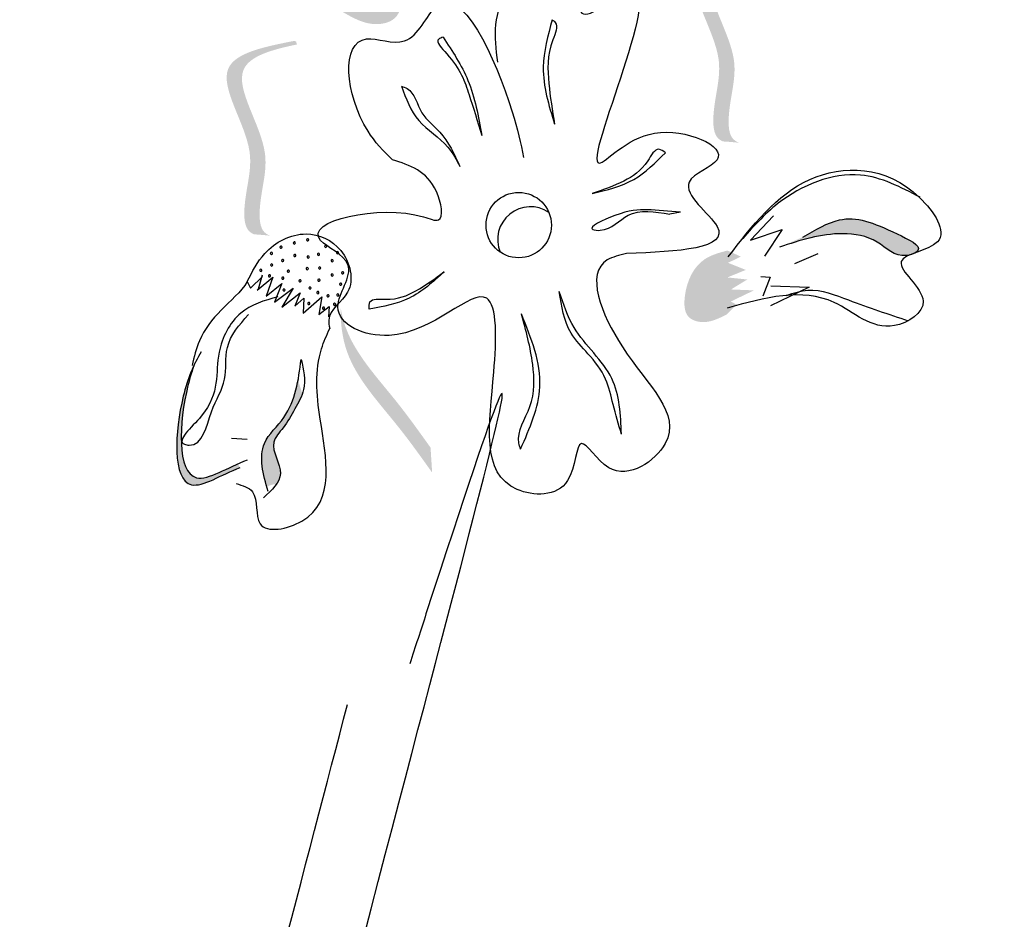
# Model space of a CAD drawing. Units: metres. Extents: x 8 to 300, y 78 to 245.
# Drawn here: x 48 to 49, y 161 to 162 of the extents above; entities that cross this region are included whole.
import ezdxf

# ---------------------------------------------------------------- set-up
doc = ezdxf.new("R2010")
doc.units = ezdxf.units.M
doc.layers.add('Z_Pflanzen', color=7, linetype='Continuous')

# ---------------------------------------------------------------- blocks, each defined once
blk = doc.blocks.new('Z_Lavendel_')
at = {"lineweight": 30, "true_color": 0x44a009}
h = blk.add_hatch(color=74, dxfattribs=at)
edge = h.paths.add_edge_path()
edge.add_spline(control_points=[(8.3146, 21.8839), (8.3301, 21.8787), (8.3725, 21.8644), (8.3963, 21.8055), (8.3912, 21.7468), (8.3474, 21.7353), (8.3243, 21.7486), (8.3087, 21.7576)], knot_values=[0, 0, 0, 0, 0.161114, 0.441427, 0.586891, 0.672069, 0.848925, 0.848925, 0.848925, 0.848925], degree=3, periodic=0)
edge.add_line((8.3087, 21.7576), (8.2898, 21.7787))
edge.add_line((8.2898, 21.7787), (8.3015, 21.7843))
edge.add_line((8.3015, 21.7843), (8.2575, 21.809))
edge.add_line((8.2575, 21.809), (8.3027, 21.8079))
edge.add_line((8.3027, 21.8079), (8.272, 21.8295))
edge.add_line((8.272, 21.8295), (8.3113, 21.831))
edge.add_line((8.3113, 21.831), (8.2759, 21.8482))
edge.add_line((8.2759, 21.8482), (8.3117, 21.8599))
edge.add_line((8.3117, 21.8599), (8.2877, 21.8737))
edge.add_line((8.2877, 21.8737), (8.3146, 21.8839))
h = blk.add_hatch(color=74, dxfattribs=at)
edge = h.paths.add_edge_path()
edge.add_spline(control_points=[(8.8639, 21.5743), (8.8595, 21.5758), (8.8482, 21.5834), (8.8486, 21.6334), (8.8721, 21.7006), (8.7902, 21.8132), (8.8659, 21.8343), (8.901, 21.8415)], knot_values=[0.560734, 0.560734, 0.560734, 0.560734, 1.190913, 2.562758, 5.447101, 10.10323, 13.468903, 13.468903, 13.468903, 13.468903], degree=3, periodic=0)
edge.add_spline(control_points=[(8.901, 21.8415), (8.9007, 21.8429), (8.9003, 21.8443), (8.8999, 21.8456)], knot_values=[18.947861, 18.947861, 18.947861, 18.947861, 19.178659, 19.178659, 19.178659, 19.178659], degree=3, periodic=0)
edge.add_line((8.8999, 21.8456), (8.8974, 21.8465))
edge.add_spline(control_points=[(8.8974, 21.8465), (8.8557, 21.8384), (8.7646, 21.8205), (8.8506, 21.702), (8.8272, 21.6349), (8.8268, 21.5855), (8.8373, 21.5777), (8.8411, 21.5762)], knot_values=[0, 0, 0, 0, 6.05927, 13.244655, 17.695802, 19.812847, 20.683744, 20.683744, 20.683744, 20.683744], degree=3, periodic=0)
edge.add_spline(control_points=[(8.8411, 21.5762), (8.8486, 21.5758), (8.8562, 21.5751), (8.8639, 21.5743)], knot_values=[3.688703, 3.688703, 3.688703, 3.688703, 4.546623, 4.546623, 4.546623, 4.546623], degree=3, periodic=0)
h = blk.add_hatch(color=74, dxfattribs=at)
edge = h.paths.add_edge_path()
edge.add_spline(control_points=[(8.2085, 21.4445), (8.2041, 21.4459), (8.1928, 21.4536), (8.1932, 21.5036), (8.2167, 21.5707), (8.1348, 21.6834), (8.2105, 21.7044), (8.2457, 21.7117)], knot_values=[0.560734, 0.560734, 0.560734, 0.560734, 1.190913, 2.562758, 5.447101, 10.10323, 13.468903, 13.468903, 13.468903, 13.468903], degree=3, periodic=0)
edge.add_spline(control_points=[(8.2457, 21.7117), (8.2453, 21.7131), (8.2449, 21.7144), (8.2446, 21.7158)], knot_values=[18.947861, 18.947861, 18.947861, 18.947861, 19.178659, 19.178659, 19.178659, 19.178659], degree=3, periodic=0)
edge.add_line((8.2446, 21.7158), (8.242, 21.7167))
edge.add_spline(control_points=[(8.242, 21.7167), (8.2003, 21.7085), (8.1092, 21.6906), (8.1953, 21.5722), (8.1718, 21.5051), (8.1714, 21.4557), (8.182, 21.4479), (8.1857, 21.4464)], knot_values=[0, 0, 0, 0, 6.05927, 13.244655, 17.695802, 19.812847, 20.683744, 20.683744, 20.683744, 20.683744], degree=3, periodic=0)
edge.add_spline(control_points=[(8.1857, 21.4464), (8.1932, 21.446), (8.2008, 21.4453), (8.2085, 21.4445)], knot_values=[3.688703, 3.688703, 3.688703, 3.688703, 4.546623, 4.546623, 4.546623, 4.546623], degree=3, periodic=0)
h = blk.add_hatch(color=74, dxfattribs=at)
edge = h.paths.add_edge_path()
edge.add_spline(control_points=[(8.9525, 21.4425), (8.97, 21.4527), (9.0129, 21.4777), (9.0596, 21.4596), (9.1208, 21.4294), (9.1116, 21.4217), (9.1101, 21.4208)], knot_values=[0, 0, 0, 0, 0.402957, 0.994686, 1.259338, 1.297564, 1.297564, 1.297564, 1.297564], degree=3, periodic=0)
edge.add_spline(control_points=[(9.1101, 21.4208), (9.1072, 21.4197), (9.1044, 21.4186), (9.1018, 21.4175)], knot_values=[2.924816, 2.924816, 2.924816, 2.924816, 2.98194, 2.98194, 2.98194, 2.98194], degree=3, periodic=0)
edge.add_spline(control_points=[(9.1018, 21.4175), (9.1003, 21.4171), (9.0815, 21.4138), (9.0574, 21.4418), (8.9938, 21.4525), (8.949, 21.438), (8.9201, 21.4286)], knot_values=[1.355997, 1.355997, 1.355997, 1.355997, 1.385203, 1.706177, 2.058696, 2.700571, 2.700571, 2.700571, 2.700571], degree=3, periodic=0)
edge.add_line((8.9201, 21.4286), (8.9525, 21.4425))
h = blk.add_hatch(color=74, dxfattribs=at)
edge = h.paths.add_edge_path()
edge.add_spline(control_points=[(8.8457, 21.3341), (8.8342, 21.3284), (8.8173, 21.3201), (8.7868, 21.3302), (8.7858, 21.372), (8.8054, 21.4126), (8.8361, 21.4208), (8.8473, 21.4238)], knot_values=[0, 0, 0, 0, 0.263378, 0.390226, 0.606853, 1.0243, 1.264234, 1.264234, 1.264234, 1.264234], degree=3, periodic=0)
edge.add_line((8.8473, 21.4238), (8.8659, 21.4153))
edge.add_line((8.8659, 21.4153), (8.8482, 21.4066))
edge.add_line((8.8482, 21.4066), (8.873, 21.3967))
edge.add_line((8.873, 21.3967), (8.8472, 21.3862))
edge.add_line((8.8472, 21.3862), (8.875, 21.3833))
edge.add_line((8.875, 21.3833), (8.8522, 21.3694))
edge.add_line((8.8522, 21.3694), (8.8843, 21.3681))
edge.add_line((8.8843, 21.3681), (8.852, 21.3526))
edge.add_line((8.852, 21.3526), (8.86, 21.3481))
edge.add_line((8.86, 21.3481), (8.8457, 21.3341))
h = blk.add_hatch(color=74, dxfattribs=at)
edge = h.paths.add_edge_path()
edge.add_spline(control_points=[(8.4346, 21.1136), (8.4191, 21.1353), (8.3796, 21.1908), (8.3132, 21.2614), (8.3064, 21.3232), (8.3066, 21.3452)], knot_values=[0.549592, 0.549592, 0.549592, 0.549592, 1.117331, 1.997312, 2.458846, 2.458846, 2.458846, 2.458846], degree=3, periodic=0)
edge.add_spline(control_points=[(8.3066, 21.3452), (8.3081, 21.3355), (8.3197, 21.287), (8.3774, 21.2256), (8.4169, 21.1701), (8.4324, 21.1484)], knot_values=[3.19782, 3.19782, 3.19782, 3.19782, 4.05183, 7.578126, 9.853196, 9.853196, 9.853196, 9.853196], degree=3, periodic=0)
edge.add_line((8.4324, 21.1484), (8.4346, 21.1136))
h = blk.add_hatch(color=74, dxfattribs=at)
edge = h.paths.add_edge_path()
edge.add_spline(control_points=[(8.1665, 21.1206), (8.1404, 21.111), (8.0697, 21.0625), (8.0756, 21.1948), (8.0966, 21.2529), (8.1031, 21.2664)], knot_values=[0.885816, 0.885816, 0.885816, 0.885816, 1.264194, 1.901884, 2.127969, 2.127969, 2.127969, 2.127969], degree=3, periodic=0)
edge.add_spline(control_points=[(8.1031, 21.2664), (8.0994, 21.2568), (8.0814, 21.1992), (8.0759, 21.0776), (8.1408, 21.1159), (8.1635, 21.126)], knot_values=[0.972027, 0.972027, 0.972027, 0.972027, 1.111901, 1.749592, 2.06759, 2.06759, 2.06759, 2.06759], degree=3, periodic=0)
edge.add_spline(control_points=[(8.1635, 21.126), (8.1638, 21.1238), (8.1648, 21.122), (8.1665, 21.1206)], knot_values=[1.577532, 1.577532, 1.577532, 1.577532, 1.655777, 1.655777, 1.655777, 1.655777], degree=3, periodic=0)
h = blk.add_hatch(color=74, dxfattribs=at)
edge = h.paths.add_edge_path()
edge.add_spline(control_points=[(8.2035, 21.0935), (8.1975, 21.1153), (8.189, 21.1526), (8.2341, 21.1917), (8.2438, 21.2241), (8.2473, 21.2429)], knot_values=[0.028446, 0.028446, 0.028446, 0.028446, 0.325897, 0.545492, 0.818266, 0.818266, 0.818266, 0.818266], degree=3, periodic=0)
edge.add_spline(control_points=[(8.2473, 21.2429), (8.2492, 21.2364), (8.2512, 21.23), (8.2532, 21.2235)], knot_values=[0.524979, 0.524979, 0.524979, 0.524979, 0.623469, 0.623469, 0.623469, 0.623469], degree=3, periodic=0)
edge.add_spline(control_points=[(8.2532, 21.2235), (8.2506, 21.2162), (8.2412, 21.1999), (8.2293, 21.1778), (8.2035, 21.1513), (8.2279, 21.1197), (8.2203, 21.102), (8.2171, 21.0973)], knot_values=[0.23561, 0.23561, 0.23561, 0.23561, 0.348725, 0.498875, 0.614681, 0.831441, 0.914602, 0.914602, 0.914602, 0.914602], degree=3, periodic=0)
edge.add_spline(control_points=[(8.2171, 21.0973), (8.2168, 21.0973), (8.2123, 21.0976), (8.2076, 21.0957), (8.2035, 21.0935)], knot_values=[1.30495, 1.30495, 1.30495, 1.30495, 1.309836, 1.374176, 1.374176, 1.374176, 1.374176], degree=3, periodic=0)
at = {"color": 74, "lineweight": 30, "true_color": 0x44a009}
for p, q in [((8.7818, 21.4773), (8.7666, 21.4746)), ((8.9117, 21.4721), (8.8797, 21.4381)), ((8.8797, 21.4381), (8.9239, 21.453)), ((8.9239, 21.453), (8.8989, 21.4161)), ((8.9736, 21.4191), (8.9411, 21.4052)), ((8.181, 21.3714), (8.1977, 21.3873)), ((8.1903, 21.3686), (8.2122, 21.3867)), ((8.1971, 21.3893), (8.1914, 21.37)), ((8.2122, 21.3867), (8.2028, 21.3598)), ((8.894, 21.3875), (8.9068, 21.3864)), ((8.9068, 21.3864), (8.8967, 21.36)), ((8.1762, 21.3805), (8.181, 21.3714)), ((8.2028, 21.3598), (8.2247, 21.3779)), ((8.2247, 21.3779), (8.2143, 21.3517)), ((8.2143, 21.3517), (8.2406, 21.3711)), ((8.2406, 21.3711), (8.2248, 21.3445)), ((8.9615, 21.3725), (8.9076, 21.3466)), ((8.9079, 21.3746), (8.9615, 21.3725)), ((8.2248, 21.3445), (8.2501, 21.3647)), ((8.2501, 21.3647), (8.2427, 21.3461)), ((8.2427, 21.3461), (8.2553, 21.357)), ((8.2543, 21.3362), (8.2803, 21.3592)), ((8.2553, 21.357), (8.2543, 21.3362)), ((8.2803, 21.3592), (8.2761, 21.3345)), ((8.2761, 21.3345), (8.2905, 21.3456)), ((8.2905, 21.3456), (8.2899, 21.3311)), ((8.1543, 21.1617), (8.1763, 21.16))]:
    blk.add_line(p, q, dxfattribs=at)
blk.add_circle((8.5556, 21.4593), 0.0457, dxfattribs=at)
for centre, radius, start, end in [((8.5719, 21.4393), 0.0457, 55.606, 202.8886), ((8.2607, 21.4387), 0.00155, 57.6311, 237.6311), ((8.2607, 21.4387), 0.00155, 237.6311, 57.6311), ((8.2234, 21.4284), 0.00155, 57.6311, 237.6311), ((8.2234, 21.4284), 0.00155, 237.6311, 57.6311), ((8.2421, 21.4344), 0.00155, 57.6311, 237.6311), ((8.2421, 21.4344), 0.00155, 237.6311, 57.6311), ((8.2859, 21.4297), 0.00155, 57.6311, 237.6311), ((8.2859, 21.4297), 0.00155, 237.6311, 57.6311), ((8.21, 21.4199), 0.00155, 57.6311, 237.6311), ((8.21, 21.4199), 0.00155, 237.6311, 57.6311), ((8.2258, 21.4099), 0.00155, 57.6311, 237.6311), ((8.2258, 21.4099), 0.00155, 237.6311, 57.6311), ((8.2428, 21.4169), 0.00155, 57.6311, 237.6311), ((8.2428, 21.4169), 0.00155, 237.6311, 57.6311), ((8.2613, 21.4148), 0.00155, 57.6311, 237.6311), ((8.2613, 21.4148), 0.00155, 237.6311, 57.6311), ((8.2758, 21.4184), 0.00155, 57.6311, 237.6311), ((8.2758, 21.4184), 0.00155, 237.6311, 57.6311), ((8.2949, 21.4096), 0.00155, 57.6311, 237.6311), ((8.2949, 21.4096), 0.00155, 237.6311, 57.6311), ((8.3023, 21.4208), 0.00155, 57.6311, 237.6311), ((8.3023, 21.4208), 0.00155, 237.6311, 57.6311), ((8.1953, 21.3961), 0.00155, 57.6311, 237.6311), ((8.1953, 21.3961), 0.00155, 237.6311, 57.6311), ((8.2104, 21.4036), 0.00155, 57.6311, 237.6311), ((8.2104, 21.4036), 0.00155, 237.6311, 57.6311), ((8.2336, 21.3949), 0.00155, 57.6311, 237.6311), ((8.2336, 21.3949), 0.00155, 237.6311, 57.6311), ((8.2601, 21.3985), 0.00155, 57.6311, 237.6311), ((8.2601, 21.3985), 0.00155, 237.6311, 57.6311), ((8.2775, 21.3993), 0.00155, 57.6311, 237.6311), ((8.2775, 21.3993), 0.00155, 237.6311, 57.6311), ((8.2074, 21.3885), 0.00155, 57.6311, 237.6311), ((8.2074, 21.3885), 0.00155, 237.6311, 57.6311), ((8.226, 21.3852), 0.00155, 57.6311, 237.6311), ((8.226, 21.3852), 0.00155, 237.6311, 57.6311), ((8.25, 21.3815), 0.00155, 57.6311, 237.6311), ((8.25, 21.3815), 0.00155, 237.6311, 57.6311), ((8.2764, 21.3823), 0.00155, 57.6311, 237.6311), ((8.2764, 21.3823), 0.00155, 237.6311, 57.6311), ((8.295, 21.3896), 0.00155, 57.6311, 237.6311), ((8.295, 21.3896), 0.00155, 237.6311, 57.6311), ((8.3095, 21.3927), 0.00155, 57.6311, 237.6311), ((8.3095, 21.3927), 0.00155, 237.6311, 57.6311), ((8.2276, 21.3687), 0.00155, 57.6311, 237.6311), ((8.2276, 21.3687), 0.00155, 237.6311, 57.6311), ((8.2639, 21.3715), 0.00155, 57.6311, 237.6311), ((8.2639, 21.3715), 0.00155, 237.6311, 57.6311), ((8.3068, 21.3768), 0.00155, 57.6311, 237.6311), ((8.3068, 21.3768), 0.00155, 237.6311, 57.6311), ((8.2748, 21.365), 0.00155, 57.6311, 237.6311), ((8.2748, 21.365), 0.00155, 237.6311, 57.6311), ((8.289, 21.3604), 0.00155, 57.6311, 237.6311), ((8.289, 21.3604), 0.00155, 237.6311, 57.6311), ((8.3029, 21.3617), 0.00155, 57.6311, 237.6311), ((8.3029, 21.3617), 0.00155, 237.6311, 57.6311), ((8.2624, 21.3498), 0.00155, 57.6311, 237.6311), ((8.2624, 21.3498), 0.00155, 237.6311, 57.6311), ((8.2827, 21.3432), 0.00155, 57.6311, 237.6311), ((8.2827, 21.3432), 0.00155, 237.6311, 57.6311), ((8.2983, 21.3485), 0.00155, 57.6311, 237.6311), ((8.2983, 21.3485), 0.00155, 237.6311, 57.6311)]:
    blk.add_arc(centre, radius, start, end, dxfattribs=at)
for points in [[(9.1398, 17.8473), (9.3411, 20.1001), (9.784, 21.9506), (9.5021, 24.4046)], [(7.7361, 12.5909), (7.4686, 16.5281), (8.426, 20.916), (8.4034, 20.8463)]]:
    blk.add_spline(points, degree=3, dxfattribs=at)
for points, knots in [([(9.0677, 17.8492), (9.0733, 18.0635), (9.079, 18.2783), (9.1056, 18.9223), (9.1363, 19.3515), (9.2444, 20.0099), (9.2967, 20.2417), (9.4184, 20.6991), (9.4857, 20.9254), (9.6113, 21.393), (9.6685, 21.6342), (9.7682, 22.3573), (9.7304, 22.8475), (9.59, 23.6907), (9.5111, 24.039), (9.4318, 24.3887)], [0, 0, 0, 0, 0.888271, 0.888271, 2.664812, 2.664812, 3.636132, 3.636132, 4.607452, 4.607452, 5.654328, 5.654328, 7.748079, 7.748079, 9.200825, 9.200825, 9.200825, 9.200825]), ([(11.5103, 22.6002), (11.3294, 22.282), (11.1487, 21.9634), (10.5585, 20.9058), (10.1589, 20.1618), (9.509, 18.7962), (9.2453, 18.1796), (8.7909, 16.92), (8.5972, 16.2789), (8.0805, 14.335), (7.8218, 13.0114), (7.3325, 10.6053), (7.1048, 9.5206), (6.4997, 7.2832), (6.0964, 6.1385), (5.1593, 3.8905), (4.6283, 2.7873), (3.7395, 1.0652), (3.4037, 0.4393), (3.0626, -0.1851)], [0.161234, 0.161234, 0.161234, 0.161234, 1.21118, 1.21118, 3.633539, 3.633539, 5.564651, 5.564651, 7.495764, 7.495764, 11.357989, 11.357989, 14.552763, 14.552763, 18.097232, 18.097232, 21.641701, 21.641701, 23.682995, 23.682995, 23.682995, 23.682995]), ([(11.6119, 22.4637), (10.7548, 20.9555), (8.2125, 16.4163), (7.5246, 8.113), (4.6566, 2.4129), (3.2522, -0.1629)], [0.226718, 0.226718, 0.226718, 0.226718, 5.204055, 15.169137, 23.577552, 23.577552, 23.577552, 23.577552]), ([(8.5263, 21.6868), (8.5218, 21.7227), (8.5135, 21.7895), (8.6453, 21.841), (8.6301, 21.7226), (8.8057, 21.8914), (8.598, 21.4492), (8.7358, 21.6185), (8.8762, 21.5565), (8.7603, 21.5192), (8.8904, 21.4276), (8.7783, 21.4226), (8.7061, 21.4194)], [0, 0, 0, 0, 0.122715, 0.22822, 0.290637, 0.375524, 0.669246, 0.775285, 0.889537, 0.949554, 1.037574, 1.196824, 1.196824, 1.196824, 1.196824]), ([(8.3793, 21.5506), (8.3663, 21.5623), (8.3142, 21.6209), (8.3045, 21.7453), (8.4066, 21.699), (8.4587, 21.8352), (8.538, 21.6599), (8.5587, 21.5729), (8.5622, 21.5538)], [15.074505, 15.074505, 15.074505, 15.074505, 15.438544, 16.685084, 17.198928, 17.830456, 19.586396, 20.141525, 20.141525, 20.141525, 20.141525]), ([(8.6024, 21.7463), (8.5963, 21.7241), (8.5828, 21.6754), (8.5976, 21.6268), (8.6057, 21.6003)], [0, 0, 0, 0, 0.0813697, 0.1790066, 0.1790066, 0.1790066, 0.1790066]), ([(8.6024, 21.7463), (8.604, 21.7451), (8.6124, 21.7388), (8.5949, 21.7035), (8.5962, 21.6591), (8.6026, 21.6195), (8.6057, 21.6003)], [0, 0, 0, 0, 0.0066986, 0.0363058, 0.1101996, 0.1792326, 0.1792326, 0.1792326, 0.1792326]), ([(8.45, 21.7218), (8.4476, 21.7211), (8.4367, 21.7179), (8.4725, 21.6822), (8.4853, 21.6458), (8.498, 21.6044), (8.504, 21.5846)], [0, 0, 0, 0, 0.0079364, 0.0361304, 0.1146054, 0.1862876, 0.1862876, 0.1862876, 0.1862876]), ([(8.45, 21.7218), (8.4629, 21.7023), (8.4905, 21.6604), (8.4993, 21.611), (8.504, 21.5846)], [0, 0, 0, 0, 0.0836028, 0.1790978, 0.1790978, 0.1790978, 0.1790978]), ([(8.3916, 21.6534), (8.398, 21.6361), (8.4111, 21.6011), (8.4548, 21.5767), (8.4684, 21.5507), (8.4734, 21.5412)], [0, 0, 0, 0, 0.0647657, 0.1309741, 0.1694391, 0.1694391, 0.1694391, 0.1694391]), ([(8.3916, 21.6534), (8.3944, 21.6525), (8.41, 21.6472), (8.4159, 21.6134), (8.4524, 21.587), (8.4655, 21.5584), (8.4734, 21.5412)], [0, 0, 0, 0, 0.010275, 0.0582891, 0.1024011, 0.1694744, 0.1694744, 0.1694744, 0.1694744]), ([(8.7605, 21.5604), (8.7574, 21.5627), (8.7474, 21.57), (8.7319, 21.5386), (8.7029, 21.5189), (8.6735, 21.5087), (8.6581, 21.5033)], [0, 0, 0, 0, 0.0122929, 0.0393286, 0.0919546, 0.1494229, 0.1494229, 0.1494229, 0.1494229]), ([(8.6581, 21.5033), (8.6785, 21.5082), (8.7181, 21.5176), (8.7466, 21.5465), (8.7605, 21.5604)], [0, 0, 0, 0, 0.074048, 0.1436553, 0.1436553, 0.1436553, 0.1436553]), ([(8.7061, 21.4194), (8.6963, 21.4171), (8.6433, 21.4052), (8.6971, 21.2663), (8.8105, 21.1745), (8.688, 21.0881), (8.6353, 21.1826), (8.6353, 21.0781), (8.4965, 21.0834), (8.5225, 21.2224), (8.5278, 21.4149), (8.4059, 21.2736), (8.2755, 21.3323), (8.3404, 21.4067), (8.2169, 21.4571), (8.3775, 21.4924), (8.4536, 21.4582), (8.44, 21.5313), (8.4033, 21.543), (8.3793, 21.5506)], [0, 0, 0, 0, 0.033875, 0.182276, 0.359925, 0.463339, 0.524662, 0.59118, 0.677413, 0.87853, 1.003364, 1.179056, 1.27779, 1.350714, 1.412037, 1.589553, 1.615349, 1.66346, 1.754327, 1.754327, 1.754327, 1.754327]), ([(8.8483, 21.4148), (8.8818, 21.4583), (8.9485, 21.5448), (9.0939, 21.5428), (9.1699, 21.4269), (9.0554, 21.4164), (9.1479, 21.3536), (9.0623, 21.298), (8.983, 21.3809), (8.8993, 21.3578), (8.847, 21.3433)], [0, 0, 0, 0, 0.189083, 0.3764691, 0.4568014, 0.5262253, 0.6022415, 0.6657502, 0.7741046, 0.9544179, 0.9544179, 0.9544179, 0.9544179]), ([(9.1166, 21.4982), (9.0894, 21.5123), (9.0249, 21.5458), (8.9248, 21.5044), (8.8819, 21.4556), (8.8655, 21.4371)], [0, 0, 0, 0, 0.1071226, 0.2534361, 0.343134, 0.343134, 0.343134, 0.343134]), ([(8.7818, 21.4773), (8.7656, 21.4788), (8.7332, 21.4817), (8.7015, 21.4797), (8.646, 21.4536), (8.684, 21.45), (8.7088, 21.4842), (8.7457, 21.4781), (8.7666, 21.4746)], [0, 0, 0, 0, 0.055733, 0.1114941, 0.1554223, 0.167723, 0.221153, 0.2911687, 0.2911687, 0.2911687, 0.2911687]), ([(8.9525, 21.4425), (8.97, 21.4527), (9.0129, 21.4777), (9.0596, 21.4596), (9.1268, 21.4265), (9.0848, 21.4099), (9.0574, 21.4418), (8.9938, 21.4525), (8.949, 21.438), (8.9201, 21.4286)], [0, 0, 0, 0, 0.068084, 0.168063, 0.2127789, 0.2340452, 0.2882771, 0.347839, 0.4562908, 0.4562908, 0.4562908, 0.4562908]), ([(8.1762, 21.3805), (8.1832, 21.3943), (8.1998, 21.4272), (8.2549, 21.4568), (8.3146, 21.4295), (8.331, 21.3641), (8.2864, 21.3389), (8.2907, 21.3189), (8.2915, 21.3149)], [0, 0, 0, 0, 0.0554671, 0.1323276, 0.1970845, 0.2678956, 0.3247319, 0.3389592, 0.3389592, 0.3389592, 0.3389592]), ([(8.3466, 21.3418), (8.3465, 21.3456), (8.3461, 21.3579), (8.3808, 21.353), (8.4134, 21.366), (8.4384, 21.3845), (8.4515, 21.3942)], [0, 0, 0, 0, 0.0122929, 0.0393286, 0.0919546, 0.1494229, 0.1494229, 0.1494229, 0.1494229]), ([(8.4515, 21.3942), (8.436, 21.3801), (8.4059, 21.3527), (8.366, 21.3453), (8.3466, 21.3418)], [0, 0, 0, 0, 0.074048, 0.1436553, 0.1436553, 0.1436553, 0.1436553]), ([(8.1763, 21.3806), (8.1676, 21.3655), (8.1381, 21.3422), (8.1089, 21.3039), (8.102, 21.275), (8.0992, 21.2632)], [0.1844735, 0.1844735, 0.1844735, 0.1844735, 0.4465842, 0.6993782, 0.8743241, 0.8743241, 0.8743241, 0.8743241]), ([(8.9298, 21.3611), (8.9398, 21.3645), (8.9685, 21.3738), (9.0265, 21.35), (9.0723, 21.3348), (9.0998, 21.3257)], [0.0150673, 0.0150673, 0.0150673, 0.0150673, 0.1625906, 0.4415753, 0.8641305, 0.8641305, 0.8641305, 0.8641305]), ([(8.2191, 21.3592), (8.2003, 21.3538), (8.1608, 21.3427), (8.1256, 21.2699), (8.1432, 21.2125), (8.0731, 21.1554), (8.1139, 21.1482), (8.1227, 21.2018), (8.1496, 21.2399), (8.1425, 21.2939), (8.1652, 21.3199), (8.1778, 21.3342)], [0, 0, 0, 0, 0.068292, 0.143388, 0.2551758, 0.3102667, 0.3184991, 0.3858237, 0.4449295, 0.4982858, 0.5640635, 0.5640635, 0.5640635, 0.5640635]), ([(8.6992, 21.167), (8.698, 21.1944), (8.6955, 21.2526), (8.6329, 21.3033), (8.618, 21.3491), (8.6123, 21.3666)], [0, 0, 0, 0, 0.0952272, 0.2017104, 0.2675591, 0.2675591, 0.2675591, 0.2675591]), ([(8.6992, 21.167), (8.6951, 21.1808), (8.6875, 21.2064), (8.679, 21.2474), (8.6544, 21.2786), (8.6206, 21.3126), (8.6154, 21.3459), (8.6123, 21.3666)], [0, 0, 0, 0, 0.0524061, 0.0965977, 0.1487286, 0.1933453, 0.2663305, 0.2663305, 0.2663305, 0.2663305]), ([(8.5582, 21.1464), (8.5573, 21.1492), (8.5508, 21.1691), (8.5785, 21.2068), (8.5772, 21.2697), (8.5657, 21.3121), (8.5594, 21.3353)], [0, 0, 0, 0, 0.0102832, 0.0744766, 0.1457357, 0.23275, 0.23275, 0.23275, 0.23275]), ([(8.5582, 21.1464), (8.571, 21.1753), (8.5986, 21.2376), (8.5731, 21.3012), (8.5594, 21.3353)], [0, 0, 0, 0, 0.1096836, 0.236219, 0.236219, 0.236219, 0.236219]), ([(8.1606, 21.0981), (8.1697, 21.0955), (8.1949, 21.0882), (8.1804, 21.0239), (8.3064, 21.0489), (8.2764, 21.1772), (8.2696, 21.2658), (8.2873, 21.3055), (8.2915, 21.3149)], [0, 0, 0, 0, 0.0308727, 0.0860195, 0.156291, 0.3305691, 0.4491335, 0.4858999, 0.4858999, 0.4858999, 0.4858999]), ([(8.1117, 21.2823), (8.1013, 21.2649), (8.0761, 21.2047), (8.0697, 21.0625), (8.1404, 21.111), (8.1665, 21.1206)], [0.793126, 0.793126, 0.793126, 0.793126, 1.111901, 1.749592, 2.127969, 2.127969, 2.127969, 2.127969]), ([(8.2053, 21.0873), (8.1986, 21.1112), (8.1874, 21.1512), (8.2419, 21.1984), (8.2478, 21.2428), (8.2516, 21.2716)], [0, 0, 0, 0, 0.080951, 0.1354973, 0.2372232, 0.2372232, 0.2372232, 0.2372232]), ([(8.2516, 21.2716), (8.2548, 21.2572), (8.2602, 21.2328), (8.2421, 21.2017), (8.2293, 21.1778), (8.2035, 21.1513), (8.2348, 21.1109), (8.2106, 21.0889), (8.199, 21.0784)], [0, 0, 0, 0, 0.0510122, 0.0866214, 0.123918, 0.1526835, 0.2065254, 0.2561601, 0.2561601, 0.2561601, 0.2561601]), ([(8.1031, 21.2664), (8.0994, 21.2568), (8.0814, 21.1992), (8.0756, 21.0708), (8.1493, 21.1213), (8.1765, 21.1314)], [0.972027, 0.972027, 0.972027, 0.972027, 1.111901, 1.749592, 2.127969, 2.127969, 2.127969, 2.127969]), ([(7.6362, 12.5626), (7.587, 12.7358), (7.5376, 12.9099), (7.3982, 13.4505), (7.3171, 13.8354), (7.2445, 14.596), (7.233, 14.9375), (7.2597, 15.6357), (7.2888, 15.977), (7.4404, 17.1104), (7.6355, 18.0318), (8.0166, 19.6473), (8.2016, 20.3523), (8.3164, 20.7897)], [0, 0, 0, 0, 0.669123, 0.669123, 2.00737, 2.00737, 2.931038, 2.931038, 3.678098, 3.678098, 5.172219, 5.172219, 6.546965, 6.546965, 6.546965, 6.546965])]:
    blk.add_open_spline(points, degree=3, knots=knots, dxfattribs=at)

msp = doc.modelspace()

# ---------------------------------------------------------------- block references
at = {"layer": 'Z_Pflanzen', "color": 74, "true_color": 0x44a009}
msp.add_blockref('Z_Lavendel_', (40.1351, 140.1219), dxfattribs=at)

doc.saveas('drawing.dxf')
